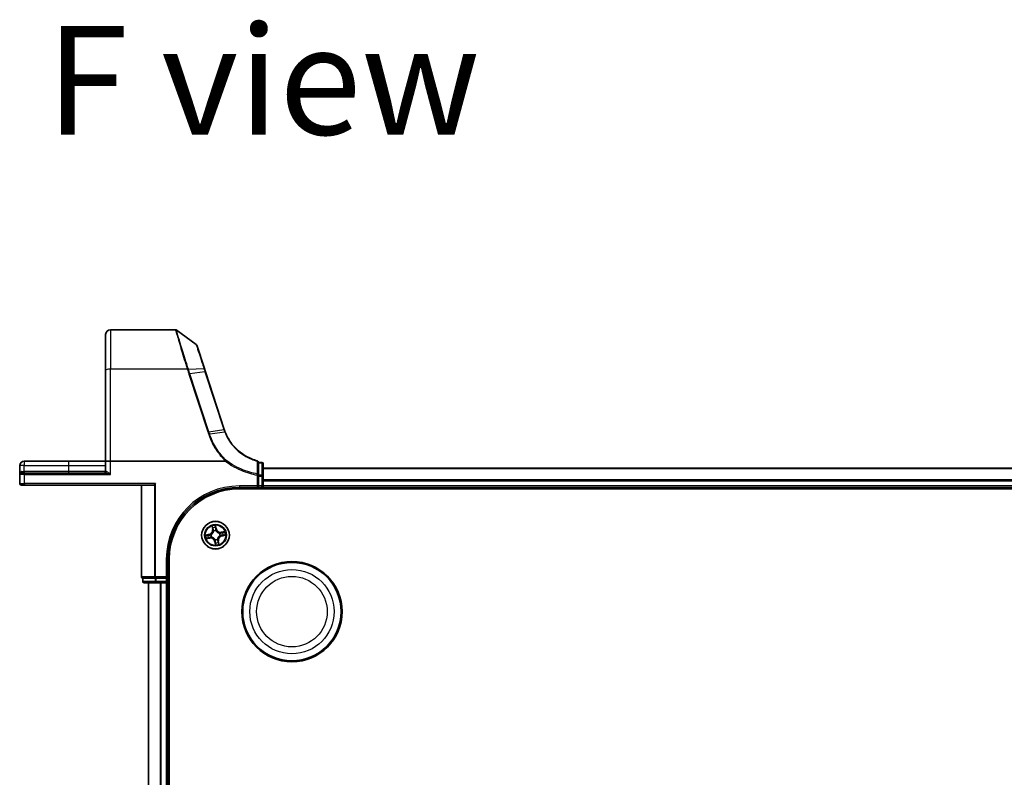
# Model space of a CAD drawing. Units: millimetres. Extents: x 7 to 9256, y 4 to 1830.
# Drawn here: x 931 to 1137, y 477 to 636 of the extents above; entities that cross this region are included whole.
import ezdxf

# ---------------------------------------------------------------- set-up
doc = ezdxf.new("R2010")
doc.units = ezdxf.units.MM
doc.header["$LTSCALE"] = 0.5
for name, color, linetype, lineweight in [('Symbol (ISO)', 7, 'Continuous', 18), ('Visible (ISO)', 7, 'Continuous', 35), ('Visible Narrow (ISO)', 7, 'Continuous', 25)]:
    doc.layers.add(name, color=color, linetype=linetype, lineweight=lineweight)
doc.styles.add('Note Text (TK)', font='MS PGothic.ttf')

msp = doc.modelspace()

# ---------------------------------------------------------------- linework, layer by layer
at = {"layer": 'Visible (ISO)'}
for p, q in [((949.16891, 562.49833), (949.16891, 569.9355)), ((963.77161, 570.9355), (950.16891, 570.9355)), ((968.11656, 567.8563), (963.94769, 570.87839)), ((969.83057, 562.80265), (968.2256, 567.70672)), ((949.16891, 562.49833), (949.16891, 543.4355)), ((970.04912, 562.13485), (969.83057, 562.80265)), ((974.005, 550.04746), (970.04912, 562.13485)), ((931.16891, 542.4855), (931.16891, 540.6355)), ((941.41891, 543.4355), (932.11891, 543.4355)), ((949.16891, 543.4355), (941.41891, 543.4355)), ((949.16891, 543.4355), (949.16891, 541.2355)), ((949.16891, 543.4355), (950.16891, 543.4355)), ((974.2464, 543.4355), (950.16891, 543.4355)), ((981.16891, 540.52141), (981.16891, 543.20194)), ((981.86891, 543.1355), (981.16891, 543.1355)), ((982.16891, 540.29896), (982.16891, 542.8355)), ((931.16891, 540.6355), (931.16891, 538.7355)), ((931.46891, 540.9355), (932.16891, 540.9355)), ((949.07799, 540.9355), (932.16891, 540.9355)), ((981.16891, 540.29896), (981.16891, 540.52141)), ((981.16891, 540.29896), (981.16891, 538.2355)), ((1362.16891, 541.9355), (982.16891, 541.9355)), ((982.16891, 538.2355), (982.16891, 540.29896)), ((932.16891, 538.4355), (931.46891, 538.4355)), ((932.16891, 538.4355), (959.21436, 538.4355)), ((956.66891, 538.4355), (956.66891, 519.2355)), ((959.6078, 538.7355), (959.37905, 538.50675)), ((981.16891, 537.9355), (980.86891, 538.2355)), ((981.16891, 537.9355), (981.16891, 538.2355)), ((982.16891, 537.9355), (982.16891, 538.2355)), ((977.16891, 537.9355), (981.16891, 537.9355)), ((977.16891, 537.6355), (1367.16891, 537.6355)), ((981.16891, 537.9355), (981.86891, 537.9355)), ((982.16891, 537.9355), (1362.16891, 537.9355)), ((982.16891, 537.6355), (982.16891, 537.9355)), ((962.16891, 518.9355), (962.16891, 522.9355)), ((962.46891, 132.9355), (962.46891, 522.9355)), ((956.96891, 518.9355), (957.04016, 518.9355)), ((956.96891, 518.9355), (956.96891, 518.2355)), ((959.51794, 518.9355), (957.04016, 518.9355)), ((957.26891, 517.9355), (959.7467, 517.9355)), ((958.16891, 517.9355), (958.16891, 137.9355)), ((959.51794, 518.9355), (959.6078, 518.9355)), ((959.6078, 518.9355), (959.7467, 518.9355)), ((961.86891, 518.9355), (959.7467, 518.9355)), ((959.7467, 517.9355), (961.86891, 517.9355)), ((962.16891, 518.9355), (961.86891, 519.2355)), ((961.86891, 518.9355), (962.16891, 518.9355)), ((961.86891, 517.9355), (962.16891, 517.9355)), ((962.16891, 518.2355), (962.16891, 518.9355)), ((962.16891, 517.9355), (962.46891, 517.9355)), ((962.16891, 137.9355), (962.16891, 517.9355))]:
    msp.add_line(p, q, dxfattribs=at)
for centre, radius in [((972.16891, 527.9355), 2.9), ((988.16891, 511.9355), 10.5), ((988.16891, 511.9355), 10.3)]:
    msp.add_circle(centre, radius, dxfattribs=at)
for centre, radius, start, end in [((950.16891, 569.9355), 1, 90, 180), ((963.77161, 570.6355), 0.3, 54.0609301, 90), ((967.94048, 567.6134), 0.3, 18.1218602, 54.0609301), ((983.50897, 553.15785), 10, 198.1218602, 198.2317833), ((932.11891, 542.4855), 0.95, 90, 180), ((980.86891, 543.20194), 0.3, 0, 75.1484117), ((981.86891, 542.8355), 0.3, 0, 90), ((931.46891, 540.6355), 0.3, 90, 180), ((948.86891, 541.2355), 0.3, 270, 0), ((931.46891, 538.7355), 0.3, 180, 270), ((981.86891, 538.2355), 0.3, 270, 0), ((977.16891, 522.9355), 15, 90, 180), ((977.16891, 522.9355), 14.7, 90, 180), ((956.96891, 519.2355), 0.3, 180, 270), ((957.26891, 518.2355), 0.3, 180, 270), ((961.86891, 518.2355), 0.3, 270, 0)]:
    msp.add_arc(centre, radius, start, end, dxfattribs=at)
msp.add_ellipse((959.21436, 538.7355), major_axis=(0, -0.3), ratio=0.848484848, start_param=0, end_param=0.703613783, dxfattribs=at)
for points, knots in [([(974.19404, 549.52026), (974.16124, 549.60424), (974.12958, 549.68866), (974.06856, 549.85834), (974.03919, 549.9436), (974.01098, 550.02923)], [0.00000485564, 0.00000485564, 0.00000485564, 0.00000485564, 0.02823871791, 0.02823871791, 0.05647743582, 0.05647743582, 0.05647743582, 0.05647743582]), ([(980.94581, 543.49192), (980.10618, 543.71457), (979.29665, 544.04705), (977.98635, 544.79637), (977.45972, 545.16924), (976.97427, 545.58833), (976.47754, 546.01715), (976.02389, 546.49438), (975.02676, 547.77374), (974.54481, 548.62203), (974.19404, 549.52026)], [0.0883151472, 0.0883151472, 0.0883151472, 0.0883151472, 0.3570389661, 0.3570389661, 0.5565818319, 0.5565818319, 0.5565818319, 0.7607604404, 0.7607604404, 1.0627099324, 1.0627099324, 1.0627099324, 1.0627099324]), ([(974.29227, 543.45054), (974.29185, 543.45005), (974.29141, 543.44957), (974.2879, 543.44597), (974.28427, 543.44353), (974.2756, 543.43941), (974.27048, 543.43796), (974.25917, 543.43591), (974.25269, 543.4355), (974.2464, 543.4355)], [0.10720785117, 0.10720785117, 0.10720785117, 0.10720785117, 0.10771650606, 0.10771650606, 0.11114011142, 0.11114011142, 0.11517537995, 0.11517537995, 0.12005601217, 0.12005601217, 0.12005601217, 0.12005601217]), ([(974.41774, 543.58924), (974.41759, 543.58908), (974.41743, 543.58892), (974.4007, 543.57171), (974.38133, 543.55096), (974.33868, 543.50381), (974.3157, 543.47774), (974.29227, 543.45054)], [-0.02174125844, -0.02174125844, -0.02174125844, -0.02174125844, -0.02164054567, -0.02164054567, -0.01086665805, -0.01086665805, 0, 0, 0, 0])]:
    msp.add_open_spline(points, degree=3, knots=knots, dxfattribs=at)
at = {"layer": 'Visible Narrow (ISO)'}
for p, q in [((950.16891, 570.9355), (950.16891, 562.67198)), ((966.49477, 562.67596), (969.73772, 562.82706)), ((966.28299, 562.67198), (950.16891, 562.67198)), ((950.16891, 543.4355), (950.16891, 562.67198)), ((966.61866, 561.63893), (970.58068, 549.53277)), ((969.96038, 562.14168), (966.81504, 561.68699)), ((970.77705, 549.58083), (966.81504, 561.68699)), ((969.96038, 562.14168), (973.91625, 550.0543)), ((970.77705, 549.58083), (973.92242, 550.03552)), ((974.10686, 549.52183), (970.9466, 549.06252)), ((932.11891, 542.4855), (931.16891, 542.4855)), ((932.11891, 543.4355), (932.11891, 542.4855)), ((932.11891, 541.2355), (932.11891, 542.4855)), ((932.11891, 542.4855), (941.41891, 542.4855)), ((941.41891, 543.4355), (941.41891, 542.4855)), ((941.41891, 542.4855), (941.41891, 541.2355)), ((941.41891, 542.4855), (949.16891, 542.4855)), ((950.16891, 540.6355), (950.16891, 543.4355)), ((981.16891, 543.06172), (981.86891, 543.06172)), ((981.86891, 543.06172), (981.86891, 543.1355)), ((981.86891, 543.06172), (981.86891, 540.52518)), ((932.16891, 540.6355), (931.16891, 540.6355)), ((931.62491, 541.2355), (932.11891, 541.2355)), ((932.11891, 541.2355), (932.11891, 540.9355)), ((941.41891, 541.2355), (932.11891, 541.2355)), ((932.16891, 540.6355), (932.16891, 540.9355)), ((932.16891, 540.6355), (950.16891, 540.6355)), ((932.16891, 538.7355), (932.16891, 540.6355)), ((941.41891, 541.2355), (941.41891, 540.9355)), ((949.16891, 541.2355), (941.41891, 541.2355)), ((949.33061, 541.2355), (949.16891, 541.2355)), ((980.86891, 540.52141), (980.90884, 540.74746)), ((980.86891, 540.52141), (980.86891, 538.2355)), ((980.86891, 540.52141), (981.16891, 540.52141)), ((981.86891, 540.52518), (981.16891, 540.52518)), ((981.16891, 540.29896), (981.86891, 540.29896)), ((981.86891, 540.29896), (981.86891, 540.52518)), ((982.16891, 540.29896), (981.86891, 540.29896)), ((981.86891, 540.29896), (981.86891, 538.2355)), ((982.16891, 541.88914), (1362.16891, 541.88914)), ((931.16891, 538.7355), (932.16891, 538.7355)), ((959.6078, 538.7355), (932.16891, 538.7355)), ((932.16891, 538.7355), (932.16891, 538.4355)), ((956.74016, 519.2355), (956.74016, 538.4355)), ((959.37905, 538.50675), (959.37905, 519.2355)), ((959.6078, 519.2355), (959.6078, 538.7355)), ((980.86891, 538.2355), (977.16891, 538.2355)), ((977.16891, 538.2355), (977.16891, 537.9355)), ((981.86891, 538.2355), (981.16891, 538.2355)), ((982.16891, 538.2355), (981.86891, 538.2355)), ((981.86891, 537.9355), (981.86891, 538.2355)), ((1362.16891, 539.49547), (982.16891, 539.49547)), ((982.16891, 539.34183), (1362.16891, 539.34183)), ((1362.16891, 538.2355), (982.16891, 538.2355)), ((981.86891, 537.9355), (981.86891, 537.6355)), ((971.42976, 529.85839), (971.55308, 529.08856)), ((972.34866, 529.23029), (972.19855, 529.99535)), ((970.87412, 528.11525), (970.10906, 527.96514)), ((970.40275, 527.972), (970.88371, 528.06637)), ((970.88371, 528.06637), (970.87412, 528.11525)), ((970.88371, 528.06637), (970.89769, 527.99509)), ((971.20329, 528.01389), (971.22453, 528.01216)), ((971.60226, 529.09644), (971.52474, 529.5804)), ((971.60226, 529.09644), (971.55308, 529.08856)), ((971.60226, 529.09644), (971.67399, 529.10793)), ((971.77084, 528.79531), (971.76189, 528.81465)), ((972.20541, 529.70166), (972.29978, 529.2207)), ((972.29978, 529.2207), (972.2285, 529.20672)), ((972.2473, 528.90112), (972.24557, 528.87988)), ((972.29978, 529.2207), (972.34866, 529.23029)), ((973.02872, 528.33357), (973.04806, 528.34253)), ((973.13453, 527.85711), (973.11329, 527.85884)), ((974.0918, 528.67465), (973.32197, 528.55133)), ((973.32985, 528.50215), (973.32197, 528.55133)), ((973.32985, 528.50215), (973.81381, 528.57967)), ((973.32985, 528.50215), (973.34134, 528.43042)), ((973.45411, 527.80463), (973.44013, 527.87591)), ((973.93507, 527.899), (973.45411, 527.80463)), ((973.45411, 527.80463), (973.4637, 527.75575)), ((973.4637, 527.75575), (974.22876, 527.90586)), ((970.24602, 527.19635), (971.01585, 527.31967)), ((971.00797, 527.36885), (970.52401, 527.29133)), ((971.00797, 527.36885), (970.99648, 527.44058)), ((971.00797, 527.36885), (971.01585, 527.31967)), ((971.3091, 527.53743), (971.28976, 527.52848)), ((972.03804, 526.6503), (971.98916, 526.64071)), ((971.98916, 526.64071), (972.13927, 525.87565)), ((972.03804, 526.6503), (972.10932, 526.66428)), ((972.13241, 526.16934), (972.03804, 526.6503)), ((972.09052, 526.96988), (972.09225, 526.99112)), ((972.56698, 527.07569), (972.57594, 527.05635)), ((972.73556, 526.77456), (972.66383, 526.76307)), ((972.73556, 526.77456), (972.78474, 526.78244)), ((972.73556, 526.77456), (972.81308, 526.2906)), ((972.90806, 526.01261), (972.78474, 526.78244)), ((961.86891, 522.9355), (961.86891, 519.2355)), ((961.86891, 522.9355), (962.16891, 522.9355)), ((956.74016, 519.2355), (956.66891, 519.2355)), ((959.37905, 519.2355), (956.74016, 519.2355)), ((956.96891, 518.2355), (957.04016, 518.2355)), ((957.04016, 518.2355), (957.04016, 518.9355)), ((959.51794, 518.2355), (957.04016, 518.2355)), ((958.23844, 137.9355), (958.23844, 517.9355)), ((959.37905, 519.2355), (959.6078, 519.2355)), ((959.51794, 518.9355), (959.51794, 518.2355)), ((959.51794, 518.2355), (959.7467, 518.2355)), ((959.6078, 519.2355), (959.6078, 518.9355)), ((961.86891, 519.2355), (959.6078, 519.2355)), ((959.7467, 518.2355), (959.7467, 518.9355)), ((959.7467, 518.2355), (959.7467, 517.9355)), ((961.86891, 518.2355), (959.7467, 518.2355)), ((960.57896, 517.9355), (960.57896, 137.9355)), ((960.80942, 137.9355), (960.80942, 517.9355)), ((961.86891, 518.9355), (961.86891, 518.2355)), ((961.86891, 517.9355), (961.86891, 518.2355)), ((961.86891, 518.2355), (962.16891, 518.2355)), ((961.86891, 517.9355), (961.86891, 137.9355)), ((962.46891, 518.2355), (962.16891, 518.2355))]:
    msp.add_line(p, q, dxfattribs=at)
for centre, radius in [((972.16891, 527.9355), 2.86769), ((972.16891, 527.9355), 2.30915), ((972.16891, 527.9355), 2.14146), ((988.16891, 511.9355), 8.82069), ((988.16891, 511.9355), 7.38395)]:
    msp.add_circle(centre, radius, dxfattribs=at)
for centre, radius, start, end in [((983.70534, 553.258), 10.3, 198.1218602, 198.2317833), ((977.16891, 522.9355), 15.3, 90, 180), ((972.16891, 527.9355), 2.06006, 89.175663, 111.0264996), ((972.16891, 527.9355), 2.06006, 179.175663, 201.0264996), ((972.16891, 527.9355), 1.61218, 179.7935605, 200.4086022), ((970.70965, 528.95345), 0.85418, 281.1010813, 9.1010813), ((970.70965, 528.95345), 0.90399, 281.1010813, 9.1010813), ((972.16891, 527.9355), 0.9688, 175.3591254, 204.8430373), ((972.16891, 527.9355), 0.94748, 175.3591254, 204.8430373), ((972.16891, 527.9355), 1.61218, 89.7935605, 110.4086022), ((972.16891, 527.9355), 0.9688, 85.3591254, 114.8430373), ((972.16891, 527.9355), 0.94748, 85.3591254, 114.8430373), ((973.18686, 529.39476), 0.90399, 191.1010813, 279.1010813), ((973.18686, 529.39476), 0.85418, 191.1010813, 279.1010813), ((973.62817, 526.91755), 0.90399, 101.1010813, 189.1010813), ((972.16891, 527.9355), 0.94748, 355.3591254, 24.8430373), ((972.16891, 527.9355), 0.9688, 355.3591254, 24.8430373), ((972.16891, 527.9355), 1.61218, 359.7935605, 20.4086022), ((972.16891, 527.9355), 2.06006, 359.175663, 21.0264996), ((971.15096, 526.47624), 0.90399, 11.1010813, 99.1010813), ((971.15096, 526.47624), 0.85418, 11.1010813, 99.1010813), ((972.16891, 527.9355), 0.9688, 265.3591254, 294.8430373), ((972.16891, 527.9355), 0.94748, 265.3591254, 294.8430373), ((972.16891, 527.9355), 2.06006, 269.175663, 291.0264996), ((972.16891, 527.9355), 1.61218, 269.7935605, 290.4086022), ((973.62817, 526.91755), 0.85418, 101.1010813, 189.1010813)]:
    msp.add_arc(centre, radius, start, end, dxfattribs=at)
for centre, major_axis, ratio, start_param, end_param in [((969.54545, 562.70934), (0.28512, 0.09331), 0.254459984, 0, 0.750759723), ((950.16891, 562.49833), (-1, 0), 0.173648178, 4.71238898, 6.283185307), ((966.28299, 562.61989), (0.28518, 0.09311), 0.165313027, 0.752681365, 1.516875187), ((966.29702, 562.5766), (-0.28557, -0.09191), 0.16553164, 3.895632989, 4.659161179), ((966.61866, 561.58684), (0.28512, 0.09331), 0.165275979, 0.758379333, 1.516758666), ((969.764, 562.04154), (0.28512, 0.09331), 0.165275979, 0, 0.758379333), ((970.58068, 549.48068), (0.28512, 0.09331), 0.165275979, 0.758379333, 1.516758666), ((973.71988, 549.95415), (0.28512, 0.09331), 0.165275979, 0, 0.758379333), ((973.72604, 549.93538), (0.28494, 0.09386), 0.16330492, 0, 0.758064138), ((980.86891, 543.20194), (0.07689, 0.28998), 0.046863729, 0, 0.700808429), ((980.86891, 543.20194), (0.3, 0), 0.757126897, 0, 1.403316476), ((981.86891, 542.8355), (0.3, 0), 0.754081596, 0, 1.570796327), ((931.46891, 541.2355), (0, -0.3), 0.52, 0, 1.570796327), ((949.07799, 541.2355), (0, -0.3), 0.842081442, 0, 1.570796327), ((980.86891, 540.52141), (0.3, 0), 0.760258117, 0, 1.437317018), ((981.86891, 540.29896), (0.3, 0), 0.754081596, 0, 1.570796327), ((970.41234, 527.92313), (-0.0068, 0.04954), 0.548506655, 0.104424734, 1.499606902), ((970.60153, 527.94115), (-0.00083, 0.04999), 0.895740182, 0.197319494, 1.552742616), ((970.90728, 527.94621), (-0.00083, 0.04999), 0.895720538, 0.197301699, 1.54834765), ((971.24793, 528.01026), (-0.01754, 0.04682), 0.876846413, 0.18229136, 1.179902186), ((971.24793, 528.01026), (-0.02305, 0.04437), 0.410701227, 0.095735791, 1.318687473), ((971.57392, 529.58828), (-0.04884, -0.01073), 0.548506655, 4.783578405, 6.178760573), ((971.62234, 529.4045), (-0.0472, -0.01649), 0.895740182, 4.730442692, 6.085865813), ((971.72318, 529.11581), (-0.0472, -0.01649), 0.895720538, 4.734837657, 6.085883608), ((971.7807, 528.774), (-0.05, 0.00029), 0.876846415, 5.103283132, 6.100893958), ((971.7807, 528.774), (-0.0496, 0.00631), 0.410701226, 4.964497834, 6.187449516), ((972.15654, 529.69207), (0.04954, 0.0068), 0.548506655, 0.104424734, 1.499606902), ((972.17456, 529.50288), (0.04999, 0.00083), 0.895740182, 0.197319494, 1.552742616), ((972.17962, 529.19713), (0.04999, 0.00083), 0.895720538, 0.197301699, 1.54834765), ((972.24367, 528.85648), (0.04437, 0.02305), 0.410701227, 0.095735791, 1.318687473), ((972.24367, 528.85648), (0.04682, 0.01754), 0.876846413, 0.18229136, 1.179902186), ((973.00741, 528.32371), (0.00029, 0.05), 0.876846415, 5.103283132, 6.100893958), ((973.00741, 528.32371), (0.00631, 0.0496), 0.410701226, 4.964497834, 6.187449516), ((973.08989, 527.86074), (0.02305, -0.04437), 0.410701227, 0.095735791, 1.318687473), ((973.08989, 527.86074), (0.01754, -0.04682), 0.876846413, 0.18229136, 1.179902186), ((973.34922, 528.38123), (-0.01649, 0.0472), 0.895720538, 4.734837657, 6.085883608), ((973.43054, 527.92479), (0.00083, -0.04999), 0.895720538, 0.197301699, 1.54834765), ((973.63791, 528.48207), (-0.01649, 0.0472), 0.895740182, 4.730442692, 6.085865813), ((973.73629, 527.92985), (0.00083, -0.04999), 0.895740182, 0.197319494, 1.552742616), ((973.82169, 528.53049), (-0.01073, 0.04884), 0.548506655, 4.783578405, 6.178760573), ((973.92548, 527.94787), (0.0068, -0.04954), 0.548506655, 0.104424734, 1.499606902), ((970.51613, 527.34051), (0.01073, -0.04884), 0.548506655, 4.783578405, 6.178760573), ((970.69991, 527.38893), (0.01649, -0.0472), 0.895740182, 4.730442692, 6.085865813), ((970.9886, 527.48977), (0.01649, -0.0472), 0.895720538, 4.734837657, 6.085883608), ((971.33041, 527.54729), (-0.00029, -0.05), 0.876846415, 5.103283132, 6.100893958), ((971.33041, 527.54729), (-0.00631, -0.0496), 0.410701226, 4.964497834, 6.187449516), ((972.09415, 527.01452), (-0.04437, -0.02305), 0.410701227, 0.095735791, 1.318687473), ((972.09415, 527.01452), (-0.04682, -0.01754), 0.876846413, 0.18229136, 1.179902186), ((972.1582, 526.67387), (-0.04999, -0.00083), 0.895720538, 0.197301699, 1.54834765), ((972.16326, 526.36812), (-0.04999, -0.00083), 0.895740182, 0.197319494, 1.552742616), ((972.18128, 526.17893), (-0.04954, -0.0068), 0.548506655, 0.104424734, 1.499606902), ((972.55712, 527.097), (0.0496, -0.00631), 0.410701226, 4.964497834, 6.187449516), ((972.55712, 527.097), (0.05, -0.00029), 0.876846415, 5.103283132, 6.100893958), ((972.61464, 526.75519), (0.0472, 0.01649), 0.895720538, 4.734837657, 6.085883608), ((972.71548, 526.4665), (0.0472, 0.01649), 0.895740182, 4.730442692, 6.085865813), ((972.7639, 526.28272), (0.04884, 0.01073), 0.548506655, 4.783578405, 6.178760573), ((956.96891, 519.2355), (0, -0.3), 0.762509135, 4.71238898, 6.283185307), ((957.26891, 518.2355), (0, -0.3), 0.762509135, 4.71238898, 6.283185307), ((959.6078, 519.2355), (0, -0.3), 0.762509135, 4.71238898, 6.283185307), ((959.7467, 518.2355), (0, -0.3), 0.762509135, 4.71238898, 6.283185307)]:
    msp.add_ellipse(centre, major_axis=major_axis, ratio=ratio, start_param=start_param, end_param=end_param, dxfattribs=at)
for points, knots in [([(963.77161, 570.9355), (963.77161, 570.9355), (963.78855, 570.87736), (963.87585, 570.57856), (963.97229, 570.24869), (964.28246, 569.19712), (964.52273, 568.38768), (965.13791, 566.34998), (965.52613, 565.08228), (966.05631, 563.38975), (966.16886, 563.03236), (966.28299, 562.67198)], [0, 0, 0, 0, 0.180804094, 0.180804094, 0.470090644, 0.470090644, 0.84616316, 0.84616316, 1.271539755, 1.271539755, 1.383397457, 1.383397457, 1.383397457, 1.383397457]), ([(966.48061, 562.72007), (966.36548, 563.0763), (966.25196, 563.42947), (965.71722, 565.10172), (965.32576, 566.35319), (964.70536, 568.36437), (964.46303, 569.16306), (964.15016, 570.2007), (964.05285, 570.52619), (963.96478, 570.82102), (963.94769, 570.87839), (963.94769, 570.87839)], [-1.383397457, -1.383397457, -1.383397457, -1.383397457, -1.271539755, -1.271539755, -0.84616316, -0.84616316, -0.470090644, -0.470090644, -0.180804094, -0.180804094, 0, 0, 0, 0]), ([(968.11656, 567.8563), (968.11656, 567.8563), (968.15247, 567.74484), (968.32362, 567.21369), (968.49813, 566.67217), (968.89407, 565.44385), (969.09497, 564.82069), (969.44875, 563.72336), (969.59134, 563.2811), (969.73772, 562.82706)], [-0.8781750743, -0.8781750743, -0.8781750743, -0.8781750743, -0.6750595342, -0.6750595342, -0.3750330746, -0.3750330746, -0.1442434902, -0.1442434902, 0, 0, 0, 0]), ([(969.73772, 562.82706), (969.77412, 562.71416), (969.81088, 562.60057), (969.88513, 562.37203), (969.92262, 562.25706), (969.96038, 562.14168)], [-0.0718933136, -0.0718933136, -0.0718933136, -0.0718933136, -0.03598923945, -0.03598923945, 0, 0, 0, 0]), ([(966.28299, 562.67198), (966.28534, 562.66477), (966.28769, 562.65756), (966.29237, 562.64313), (966.2947, 562.63591), (966.29702, 562.62869)], [0, 0, 0, 0, 0.002307186446, 0.002307186446, 0.004614372892, 0.004614372892, 0.004614372892, 0.004614372892]), ([(966.29702, 562.62869), (966.35016, 562.46359), (966.40362, 562.29858), (966.51089, 561.96868), (966.56471, 561.80379), (966.61866, 561.63893)], [0, 0, 0, 0, 0.052761972, 0.052761972, 0.105523944, 0.105523944, 0.105523944, 0.105523944]), ([(966.49477, 562.67596), (966.49242, 562.68332), (966.49007, 562.69067), (966.48535, 562.70538), (966.48299, 562.71273), (966.48061, 562.72007)], [-0.004614372892, -0.004614372892, -0.004614372892, -0.004614372892, -0.002307186446, -0.002307186446, 0, 0, 0, 0]), ([(966.81504, 561.68699), (966.76112, 561.85173), (966.70743, 562.01653), (966.60061, 562.34619), (966.54748, 562.51105), (966.49477, 562.67596)], [-0.105523944, -0.105523944, -0.105523944, -0.105523944, -0.052761972, -0.052761972, 0, 0, 0, 0]), ([(970.58068, 549.53277), (970.60897, 549.44633), (970.63729, 549.3599), (970.69399, 549.18708), (970.72236, 549.10068), (970.75077, 549.01429)], [0, 0, 0, 0, 0.02766541819, 0.02766541819, 0.05532712357, 0.05532712357, 0.05532712357, 0.05532712357]), ([(970.75077, 549.01429), (970.76876, 549.02003), (970.78674, 549.02545), (970.82207, 549.03548), (970.83941, 549.04008), (970.87284, 549.04831), (970.88893, 549.05194), (970.91927, 549.05808), (970.93352, 549.0606), (970.9466, 549.06252)], [0, 0, 0, 0, 0.25, 0.25, 0.5, 0.5, 0.75, 0.75, 1, 1, 1, 1]), ([(970.75077, 549.01429), (970.92737, 548.47664), (971.13833, 547.94994), (971.62588, 546.92679), (971.90246, 546.43036), (972.20974, 545.95312), (972.68197, 545.21969), (973.22691, 544.53159), (973.9835, 543.74808), (974.1361, 543.59746), (974.29227, 543.45054)], [0.0000036865, 0.0000036865, 0.0000036865, 0.0000036865, 0.1721445386, 0.1721445386, 0.3442890772, 0.3442890772, 0.3442890772, 0.6088436026, 0.6088436026, 0.6736326655, 0.6736326655, 0.6736326655, 0.6736326655]), ([(970.9466, 549.06252), (970.91836, 549.1489), (970.89011, 549.23528), (970.83359, 549.40804), (970.80533, 549.49443), (970.77705, 549.58083)], [-0.0553308101, -0.0553308101, -0.0553308101, -0.0553308101, -0.02766541819, -0.02766541819, 0, 0, 0, 0]), ([(974.41774, 543.58924), (974.26794, 543.73074), (974.12151, 543.87571), (973.38043, 544.64455), (972.84431, 545.32295), (972.37994, 546.0459), (972.07778, 546.51632), (971.80593, 547.00559), (971.32695, 548.01385), (971.11983, 548.53283), (970.9466, 549.06252)], [-0.6720444339, -0.6720444339, -0.6720444339, -0.6720444339, -0.6088436026, -0.6088436026, -0.3442890772, -0.3442890772, -0.3442890772, -0.1721445386, -0.1721445386, 0, 0, 0, 0]), ([(973.92242, 550.03552), (973.95089, 549.94911), (973.9805, 549.86307), (974.04199, 549.69181), (974.07386, 549.6066), (974.10686, 549.52183)], [-0.05647743582, -0.05647743582, -0.05647743582, -0.05647743582, -0.02823871791, -0.02823871791, 0, 0, 0, 0]), ([(974.10685, 549.52183), (974.45941, 548.61453), (974.94462, 547.75724), (975.94968, 546.4638), (976.40719, 545.98117), (976.90839, 545.5474), (977.39821, 545.12348), (977.92981, 544.74619), (979.25287, 543.98789), (980.0706, 543.65131), (980.91892, 543.4259)], [-1.0627147881, -1.0627147881, -1.0627147881, -1.0627147881, -0.7607604404, -0.7607604404, -0.5565818319, -0.5565818319, -0.5565818319, -0.3570389661, -0.3570389661, -0.0883151475, -0.0883151475, -0.0883151475, -0.0883151475]), ([(974.10686, 549.52183), (974.11959, 549.52442), (974.13119, 549.52635), (974.15173, 549.52884), (974.16066, 549.52941), (974.17553, 549.52914), (974.18148, 549.52831), (974.19018, 549.52528), (974.19293, 549.52309), (974.19404, 549.52026)], [0, 0, 0, 0, 0.25, 0.25, 0.5, 0.5, 0.75, 0.75, 1, 1, 1, 1]), ([(974.2464, 543.4355), (974.662, 543.11742), (975.09386, 542.82058), (976.17081, 542.15887), (976.83002, 541.81698), (977.51054, 541.52473), (978.09263, 541.27475), (978.69032, 541.06107), (979.81539, 540.73647), (980.33967, 540.61488), (980.86891, 540.52141)], [0.0651822924, 0.0651822924, 0.0651822924, 0.0651822924, 0.2221862568, 0.2221862568, 0.4443725136, 0.4443725136, 0.4443725136, 0.6344232122, 0.6344232122, 0.7956527139, 0.7956527139, 0.7956527139, 0.7956527139]), ([(980.90884, 540.74746), (980.38757, 540.83941), (979.87117, 540.95903), (978.76295, 541.27838), (978.17416, 541.48861), (977.60066, 541.73458), (976.93019, 542.02214), (976.28063, 542.35857), (975.23134, 543.00238), (974.81702, 543.28589), (974.41774, 543.58924)], [-0.7956527139, -0.7956527139, -0.7956527139, -0.7956527139, -0.6344232122, -0.6344232122, -0.4443725136, -0.4443725136, -0.4443725136, -0.2221862568, -0.2221862568, -0.0695087224, -0.0695087224, -0.0695087224, -0.0695087224]), ([(980.91892, 543.4259), (980.91685, 542.97825), (980.91501, 542.53133), (980.91169, 541.63862), (980.9102, 541.19283), (980.90884, 540.74746)], [-0.4115852358, -0.4115852358, -0.4115852358, -0.4115852358, -0.2057926179, -0.2057926179, 0, 0, 0, 0]), ([(931.62491, 541.2355), (931.58862, 541.2355), (931.55383, 541.2298), (931.46916, 541.20379), (931.42289, 541.17699), (931.33069, 541.10098), (931.28909, 541.04775), (931.22711, 540.93618), (931.20538, 540.87867), (931.17617, 540.75945), (931.16891, 540.69732), (931.16891, 540.6355)], [0, 0, 0, 0, 0.0167705098, 0.0167705098, 0.0436033256, 0.0436033256, 0.078485986, 0.078485986, 0.1105032943, 0.1105032943, 0.1430690372, 0.1430690372, 0.1430690372, 0.1430690372]), ([(949.07799, 540.9355), (949.10956, 540.9355), (949.14459, 540.93245), (949.25077, 540.91734), (949.32861, 540.89972), (949.51781, 540.84978), (949.6346, 540.8137), (949.8886, 540.73133), (950.02947, 540.68315), (950.16891, 540.6355)], [-0.1440620889, -0.1440620889, -0.1440620889, -0.1440620889, -0.1265009399, -0.1265009399, -0.0939713198, -0.0939713198, -0.0501439316, -0.0501439316, 0.0005247679, 0.0005247679, 0.0005247679, 0.0005247679]), ([(950.16891, 540.6355), (950.06203, 540.73079), (949.95405, 540.82716), (949.75914, 540.99191), (949.66943, 541.06405), (949.52388, 541.16394), (949.46392, 541.19918), (949.38203, 541.22939), (949.35499, 541.2355), (949.33061, 541.2355)], [-0.0005247679, -0.0005247679, -0.0005247679, -0.0005247679, 0.0501439316, 0.0501439316, 0.0939713198, 0.0939713198, 0.1265009399, 0.1265009399, 0.1440620889, 0.1440620889, 0.1440620889, 0.1440620889]), ([(971.56458, 529.61424), (971.56156, 529.629), (971.55678, 529.64388), (971.54122, 529.6827), (971.5287, 529.70649), (971.50233, 529.75124), (971.48878, 529.77223), (971.46004, 529.81502), (971.44483, 529.83679), (971.42976, 529.85839)], [0, 0, 0, 0, 0.00593403848, 0.00593403848, 0.01542850005, 0.01542850005, 0.02374498793, 0.02374498793, 0.03239430317, 0.03239430317, 0.03239430317, 0.03239430317]), ([(971.42976, 529.85839), (971.43983, 529.83345), (971.44997, 529.80831), (971.46929, 529.75903), (971.47847, 529.73491), (971.49671, 529.68377), (971.50563, 529.65674), (971.51766, 529.6132), (971.52166, 529.59663), (971.52474, 529.5804)], [-0.03239430317, -0.03239430317, -0.03239430317, -0.03239430317, -0.02374498793, -0.02374498793, -0.01542850005, -0.01542850005, -0.00593403848, -0.00593403848, 0, 0, 0, 0]), ([(972.19855, 529.99535), (972.1904, 529.9643), (972.18214, 529.93294), (972.16567, 529.86241), (972.15802, 529.82373), (972.15313, 529.76332), (972.15312, 529.74076), (972.15634, 529.71966)], [-0.00033832945, -0.00033832945, -0.00033832945, -0.00033832945, 0.0102009359, 0.0102009359, 0.02365018994, 0.02365018994, 0.03205597372, 0.03205597372, 0.03205597372, 0.03205597372]), ([(972.20541, 529.70166), (972.20157, 529.72474), (972.19921, 529.74911), (972.19541, 529.81387), (972.19532, 529.85491), (972.1965, 529.92951), (972.19753, 529.96259), (972.19855, 529.99535)], [-0.03205597372, -0.03205597372, -0.03205597372, -0.03205597372, -0.02365018994, -0.02365018994, -0.0102009359, -0.0102009359, 0.00033832945, 0.00033832945, 0.00033832945, 0.00033832945]), ([(970.40275, 527.972), (970.37967, 527.96816), (970.3553, 527.9658), (970.29054, 527.962), (970.24951, 527.96191), (970.1749, 527.96309), (970.14182, 527.96412), (970.10906, 527.96514)], [-0.03205597372, -0.03205597372, -0.03205597372, -0.03205597372, -0.02365018994, -0.02365018994, -0.0102009359, -0.0102009359, 0.00033832945, 0.00033832945, 0.00033832945, 0.00033832945]), ([(970.10906, 527.96514), (970.14011, 527.95699), (970.17147, 527.94873), (970.242, 527.93226), (970.28068, 527.92461), (970.34109, 527.91972), (970.36365, 527.91971), (970.38475, 527.92293)], [-0.00033832945, -0.00033832945, -0.00033832945, -0.00033832945, 0.0102009359, 0.0102009359, 0.02365018994, 0.02365018994, 0.03205597372, 0.03205597372, 0.03205597372, 0.03205597372]), ([(970.38475, 527.92293), (970.42089, 527.92844), (970.45401, 527.93285), (970.51217, 527.93911), (970.5371, 527.94093), (970.55675, 527.94131)], [-0.02898284593, -0.02898284593, -0.02898284593, -0.02898284593, -0.01458506341, -0.01458506341, 0, 0, 0, 0]), ([(970.59194, 527.99003), (970.57033, 527.98967), (970.54291, 527.98791), (970.47893, 527.98179), (970.4425, 527.97746), (970.40275, 527.972)], [0, 0, 0, 0, 0.01458506341, 0.01458506341, 0.02898284593, 0.02898284593, 0.02898284593, 0.02898284593]), ([(970.55675, 527.94131), (970.6077, 527.94218), (970.65866, 527.94306), (970.76058, 527.94482), (970.81154, 527.9457), (970.8625, 527.94659)], [-0.06877985423, -0.06877985423, -0.06877985423, -0.06877985423, -0.03438992711, -0.03438992711, 0, 0, 0, 0]), ([(970.89769, 527.99509), (970.84673, 527.99424), (970.79577, 527.9934), (970.69386, 527.99171), (970.6429, 527.99087), (970.59194, 527.99003)], [0, 0, 0, 0, 0.03438992711, 0.03438992711, 0.06877985423, 0.06877985423, 0.06877985423, 0.06877985423]), ([(970.8625, 527.94659), (970.93529, 527.94786), (971.00797, 527.95691), (971.1215, 527.98485), (971.16218, 527.99762), (971.20329, 528.01389)], [-0.09824125451, -0.09824125451, -0.09824125451, -0.09824125451, -0.04912062725, -0.04912062725, -0.02177589412, -0.02177589412, -0.02177589412, -0.02177589412]), ([(971.22324, 528.05352), (971.18393, 528.03914), (971.14501, 528.02786), (971.03648, 528.00334), (970.96707, 527.99563), (970.89769, 527.99509)], [0.02177589412, 0.02177589412, 0.02177589412, 0.02177589412, 0.04912062725, 0.04912062725, 0.09824125451, 0.09824125451, 0.09824125451, 0.09824125451]), ([(971.73158, 528.78223), (971.72961, 528.76653), (971.72726, 528.7508), (971.71056, 528.65514), (971.68641, 528.57471), (971.62764, 528.44744), (971.60027, 528.39942), (971.56871, 528.35419), (971.53716, 528.30895), (971.50154, 528.26668), (971.4024, 528.16758), (971.33525, 528.11714), (971.25125, 528.06843), (971.2373, 528.06079), (971.22324, 528.05352)], [0.0738185488, 0.0738185488, 0.0738185488, 0.0738185488, 0.0792796113, 0.0792796113, 0.1070104848, 0.1070104848, 0.1243422808, 0.1243422808, 0.1243422808, 0.1416740768, 0.1416740768, 0.1694049504, 0.1694049504, 0.1748660128, 0.1748660128, 0.1748660128, 0.1748660128]), ([(971.22453, 528.01216), (971.23927, 528.02003), (971.2539, 528.02831), (971.34202, 528.08111), (971.41259, 528.13602), (971.51794, 528.24403), (971.55612, 528.29011), (971.59031, 528.33912), (971.6245, 528.38813), (971.65455, 528.43988), (971.71954, 528.57605), (971.7467, 528.66124), (971.76583, 528.76217), (971.76854, 528.77876), (971.77084, 528.79531)], [-0.1748660129, -0.1748660129, -0.1748660129, -0.1748660129, -0.1694049504, -0.1694049504, -0.1416740768, -0.1416740768, -0.1243422808, -0.1243422808, -0.1243422808, -0.1070104848, -0.1070104848, -0.0792796113, -0.0792796113, -0.0738185488, -0.0738185488, -0.0738185488, -0.0738185488]), ([(971.52474, 529.5804), (971.5334, 529.54095), (971.54197, 529.50506), (971.55831, 529.44303), (971.56608, 529.4169), (971.57316, 529.39662)], [0, 0, 0, 0, 0.01449142296, 0.01449142296, 0.02898284593, 0.02898284593, 0.02898284593, 0.02898284593]), ([(971.60672, 529.44648), (971.60033, 529.46493), (971.59348, 529.48876), (971.57928, 529.5454), (971.57193, 529.57819), (971.56458, 529.61424)], [-0.02898284593, -0.02898284593, -0.02898284593, -0.02898284593, -0.01449142296, -0.01449142296, 0, 0, 0, 0]), ([(971.57316, 529.39662), (971.58997, 529.34851), (971.60677, 529.3004), (971.64038, 529.20417), (971.65719, 529.15605), (971.67399, 529.10793)], [0, 0, 0, 0, 0.03438992711, 0.03438992711, 0.06877985423, 0.06877985423, 0.06877985423, 0.06877985423]), ([(971.70735, 529.15771), (971.69059, 529.20585), (971.67382, 529.25398), (971.64028, 529.35023), (971.6235, 529.39836), (971.60672, 529.44648)], [-0.06877985423, -0.06877985423, -0.06877985423, -0.06877985423, -0.03438992711, -0.03438992711, 0, 0, 0, 0]), ([(971.67399, 529.10793), (971.69745, 529.04264), (971.71418, 528.97484), (971.72864, 528.86451), (971.7315, 528.82409), (971.73158, 528.78223)], [0, 0, 0, 0, 0.04912062725, 0.04912062725, 0.07646536039, 0.07646536039, 0.07646536039, 0.07646536039]), ([(971.76189, 528.81465), (971.76296, 528.85884), (971.76089, 528.90143), (971.7479, 529.01763), (971.7313, 529.08896), (971.70735, 529.15771)], [-0.07646536035, -0.07646536035, -0.07646536035, -0.07646536035, -0.04912062725, -0.04912062725, 0, 0, 0, 0]), ([(972.15634, 529.71966), (972.16185, 529.68352), (972.16626, 529.65041), (972.17252, 529.59224), (972.17434, 529.56731), (972.17472, 529.54766)], [-0.02898284593, -0.02898284593, -0.02898284593, -0.02898284593, -0.01458506341, -0.01458506341, 0, 0, 0, 0]), ([(972.17472, 529.54766), (972.17559, 529.49671), (972.17647, 529.44575), (972.17823, 529.34383), (972.17911, 529.29287), (972.18, 529.24191)], [-0.06877985423, -0.06877985423, -0.06877985423, -0.06877985423, -0.03438992711, -0.03438992711, 0, 0, 0, 0]), ([(972.18, 529.24191), (972.18127, 529.16912), (972.19032, 529.09644), (972.21826, 528.98291), (972.23103, 528.94223), (972.2473, 528.90112)], [-0.09824125451, -0.09824125451, -0.09824125451, -0.09824125451, -0.04912062725, -0.04912062725, -0.02177589412, -0.02177589412, -0.02177589412, -0.02177589412]), ([(972.22344, 529.51247), (972.22308, 529.53408), (972.22132, 529.5615), (972.2152, 529.62548), (972.21087, 529.66191), (972.20541, 529.70166)], [0, 0, 0, 0, 0.01458506341, 0.01458506341, 0.02898284593, 0.02898284593, 0.02898284593, 0.02898284593]), ([(972.2285, 529.20672), (972.22765, 529.25768), (972.22681, 529.30864), (972.22512, 529.41055), (972.22428, 529.46151), (972.22344, 529.51247)], [0, 0, 0, 0, 0.03438992711, 0.03438992711, 0.06877985423, 0.06877985423, 0.06877985423, 0.06877985423]), ([(972.28693, 528.88117), (972.27255, 528.92048), (972.26127, 528.9594), (972.23675, 529.06793), (972.22904, 529.13734), (972.2285, 529.20672)], [0.02177589412, 0.02177589412, 0.02177589412, 0.02177589412, 0.04912062725, 0.04912062725, 0.09824125451, 0.09824125451, 0.09824125451, 0.09824125451]), ([(972.24557, 528.87988), (972.25344, 528.86514), (972.26172, 528.85051), (972.31452, 528.76239), (972.36943, 528.69182), (972.47744, 528.58647), (972.52352, 528.54829), (972.57253, 528.5141), (972.62154, 528.47991), (972.67329, 528.44986), (972.80946, 528.38487), (972.89465, 528.35771), (972.99558, 528.33858), (973.01217, 528.33587), (973.02872, 528.33357)], [-0.1748660129, -0.1748660129, -0.1748660129, -0.1748660129, -0.1694049504, -0.1694049504, -0.1416740768, -0.1416740768, -0.1243422808, -0.1243422808, -0.1243422808, -0.1070104848, -0.1070104848, -0.0792796113, -0.0792796113, -0.0738185488, -0.0738185488, -0.0738185488, -0.0738185488]), ([(973.01564, 528.37283), (972.99994, 528.3748), (972.98421, 528.37715), (972.88855, 528.39385), (972.80812, 528.418), (972.68085, 528.47677), (972.63283, 528.50414), (972.5876, 528.5357), (972.54236, 528.56725), (972.50009, 528.60287), (972.40099, 528.70201), (972.35055, 528.76916), (972.30184, 528.85316), (972.2942, 528.86711), (972.28693, 528.88117)], [0.0738185488, 0.0738185488, 0.0738185488, 0.0738185488, 0.0792796113, 0.0792796113, 0.1070104848, 0.1070104848, 0.1243422808, 0.1243422808, 0.1243422808, 0.1416740768, 0.1416740768, 0.1694049504, 0.1694049504, 0.1748660128, 0.1748660128, 0.1748660128, 0.1748660128]), ([(973.11329, 527.85884), (973.09855, 527.85097), (973.08392, 527.84269), (972.9958, 527.78989), (972.92523, 527.73498), (972.81988, 527.62697), (972.7817, 527.5809), (972.74751, 527.53188), (972.71332, 527.48287), (972.68327, 527.43112), (972.61828, 527.29495), (972.59112, 527.20976), (972.57199, 527.10883), (972.56928, 527.09225), (972.56698, 527.07569)], [-0.1748660129, -0.1748660129, -0.1748660129, -0.1748660129, -0.1694049504, -0.1694049504, -0.1416740768, -0.1416740768, -0.1243422808, -0.1243422808, -0.1243422808, -0.1070104848, -0.1070104848, -0.0792796113, -0.0792796113, -0.0738185488, -0.0738185488, -0.0738185488, -0.0738185488]), ([(972.60624, 527.08877), (972.60821, 527.10447), (972.61056, 527.1202), (972.62726, 527.21586), (972.65141, 527.29629), (972.71018, 527.42356), (972.73755, 527.47158), (972.76911, 527.51681), (972.80066, 527.56205), (972.83628, 527.60432), (972.93542, 527.70342), (973.00257, 527.75386), (973.08657, 527.80257), (973.10052, 527.81021), (973.11458, 527.81748)], [0.0738185488, 0.0738185488, 0.0738185488, 0.0738185488, 0.0792796113, 0.0792796113, 0.1070104848, 0.1070104848, 0.1243422808, 0.1243422808, 0.1243422808, 0.1416740768, 0.1416740768, 0.1694049504, 0.1694049504, 0.1748660128, 0.1748660128, 0.1748660128, 0.1748660128]), ([(973.34134, 528.43042), (973.27605, 528.40696), (973.20825, 528.39023), (973.09792, 528.37577), (973.0575, 528.37291), (973.01564, 528.37283)], [0, 0, 0, 0, 0.04912062725, 0.04912062725, 0.07646536039, 0.07646536039, 0.07646536039, 0.07646536039]), ([(973.04806, 528.34253), (973.09225, 528.34145), (973.13484, 528.34352), (973.25104, 528.35651), (973.32237, 528.37311), (973.39112, 528.39706)], [-0.07646536035, -0.07646536035, -0.07646536035, -0.07646536035, -0.04912062725, -0.04912062725, 0, 0, 0, 0]), ([(973.11458, 527.81748), (973.15389, 527.83186), (973.19281, 527.84314), (973.30134, 527.86766), (973.37075, 527.87537), (973.44013, 527.87591)], [0.02177589412, 0.02177589412, 0.02177589412, 0.02177589412, 0.04912062725, 0.04912062725, 0.09824125451, 0.09824125451, 0.09824125451, 0.09824125451]), ([(973.47532, 527.92441), (973.40253, 527.92314), (973.32985, 527.91409), (973.21632, 527.88615), (973.17564, 527.87338), (973.13453, 527.85711)], [-0.09824125451, -0.09824125451, -0.09824125451, -0.09824125451, -0.04912062725, -0.04912062725, -0.02177589412, -0.02177589412, -0.02177589412, -0.02177589412]), ([(973.63003, 528.53125), (973.58192, 528.51445), (973.53381, 528.49764), (973.43758, 528.46403), (973.38946, 528.44722), (973.34134, 528.43042)], [0, 0, 0, 0, 0.03438992711, 0.03438992711, 0.06877985423, 0.06877985423, 0.06877985423, 0.06877985423]), ([(973.39112, 528.39706), (973.43926, 528.41382), (973.48739, 528.43059), (973.58364, 528.46413), (973.63177, 528.48091), (973.67989, 528.49769)], [-0.06877985423, -0.06877985423, -0.06877985423, -0.06877985423, -0.03438992711, -0.03438992711, 0, 0, 0, 0]), ([(973.44013, 527.87591), (973.49109, 527.87676), (973.54205, 527.8776), (973.64396, 527.87929), (973.69492, 527.88013), (973.74588, 527.88098)], [0, 0, 0, 0, 0.03438992711, 0.03438992711, 0.06877985423, 0.06877985423, 0.06877985423, 0.06877985423]), ([(973.78107, 527.92969), (973.73012, 527.92882), (973.67916, 527.92794), (973.57724, 527.92618), (973.52628, 527.9253), (973.47532, 527.92441)], [-0.06877985423, -0.06877985423, -0.06877985423, -0.06877985423, -0.03438992711, -0.03438992711, 0, 0, 0, 0]), ([(973.81381, 528.57967), (973.77436, 528.57101), (973.73847, 528.56244), (973.67644, 528.5461), (973.65031, 528.53833), (973.63003, 528.53125)], [0, 0, 0, 0, 0.01449142296, 0.01449142296, 0.02898284593, 0.02898284593, 0.02898284593, 0.02898284593]), ([(973.67989, 528.49769), (973.69834, 528.50408), (973.72217, 528.51093), (973.77881, 528.52513), (973.8116, 528.53248), (973.84765, 528.53983)], [-0.02898284593, -0.02898284593, -0.02898284593, -0.02898284593, -0.01449142296, -0.01449142296, 0, 0, 0, 0]), ([(973.74588, 527.88098), (973.76749, 527.88133), (973.79491, 527.88309), (973.85889, 527.88921), (973.89532, 527.89354), (973.93507, 527.899)], [0, 0, 0, 0, 0.01458506341, 0.01458506341, 0.02898284593, 0.02898284593, 0.02898284593, 0.02898284593]), ([(973.95307, 527.94807), (973.91693, 527.94256), (973.88382, 527.93815), (973.82565, 527.93189), (973.80072, 527.93007), (973.78107, 527.92969)], [-0.02898284593, -0.02898284593, -0.02898284593, -0.02898284593, -0.01458506341, -0.01458506341, 0, 0, 0, 0]), ([(974.0918, 528.67465), (974.06686, 528.66458), (974.04172, 528.65444), (973.99244, 528.63512), (973.96832, 528.62594), (973.91718, 528.6077), (973.89015, 528.59878), (973.84661, 528.58675), (973.83004, 528.58275), (973.81381, 528.57967)], [-0.03239430317, -0.03239430317, -0.03239430317, -0.03239430317, -0.02374498793, -0.02374498793, -0.01542850005, -0.01542850005, -0.00593403848, -0.00593403848, 0, 0, 0, 0]), ([(973.84765, 528.53983), (973.86241, 528.54285), (973.87729, 528.54763), (973.91611, 528.56319), (973.9399, 528.57571), (973.98465, 528.60208), (974.00564, 528.61563), (974.04843, 528.64437), (974.0702, 528.65958), (974.0918, 528.67465)], [0, 0, 0, 0, 0.00593403848, 0.00593403848, 0.01542850005, 0.01542850005, 0.02374498793, 0.02374498793, 0.03239430317, 0.03239430317, 0.03239430317, 0.03239430317]), ([(973.93507, 527.899), (973.95815, 527.90284), (973.98252, 527.9052), (974.04728, 527.909), (974.08832, 527.90909), (974.16292, 527.90791), (974.196, 527.90688), (974.22876, 527.90586)], [-0.03205597372, -0.03205597372, -0.03205597372, -0.03205597372, -0.02365018994, -0.02365018994, -0.0102009359, -0.0102009359, 0.00033832945, 0.00033832945, 0.00033832945, 0.00033832945]), ([(974.22876, 527.90586), (974.19771, 527.91401), (974.16635, 527.92227), (974.09582, 527.93874), (974.05714, 527.94639), (973.99673, 527.95128), (973.97417, 527.95129), (973.95307, 527.94807)], [-0.00033832945, -0.00033832945, -0.00033832945, -0.00033832945, 0.0102009359, 0.0102009359, 0.02365018994, 0.02365018994, 0.03205597372, 0.03205597372, 0.03205597372, 0.03205597372]), ([(970.49017, 527.33117), (970.47541, 527.32815), (970.46053, 527.32337), (970.42171, 527.30781), (970.39792, 527.29529), (970.35317, 527.26892), (970.33218, 527.25537), (970.28939, 527.22663), (970.26762, 527.21142), (970.24602, 527.19635)], [0, 0, 0, 0, 0.00593403848, 0.00593403848, 0.01542850005, 0.01542850005, 0.02374498793, 0.02374498793, 0.03239430317, 0.03239430317, 0.03239430317, 0.03239430317]), ([(970.24602, 527.19635), (970.27096, 527.20642), (970.2961, 527.21656), (970.34538, 527.23588), (970.3695, 527.24506), (970.42064, 527.2633), (970.44767, 527.27222), (970.49121, 527.28425), (970.50778, 527.28825), (970.52401, 527.29133)], [-0.03239430317, -0.03239430317, -0.03239430317, -0.03239430317, -0.02374498793, -0.02374498793, -0.01542850005, -0.01542850005, -0.00593403848, -0.00593403848, 0, 0, 0, 0]), ([(970.65793, 527.37331), (970.63948, 527.36692), (970.61565, 527.36007), (970.55901, 527.34587), (970.52622, 527.33852), (970.49017, 527.33117)], [-0.02898284593, -0.02898284593, -0.02898284593, -0.02898284593, -0.01449142296, -0.01449142296, 0, 0, 0, 0]), ([(970.52401, 527.29133), (970.56346, 527.29999), (970.59935, 527.30856), (970.66138, 527.3249), (970.68751, 527.33267), (970.70779, 527.33975)], [0, 0, 0, 0, 0.01449142296, 0.01449142296, 0.02898284593, 0.02898284593, 0.02898284593, 0.02898284593]), ([(970.9467, 527.47394), (970.89856, 527.45718), (970.85043, 527.44041), (970.75418, 527.40687), (970.70605, 527.39009), (970.65793, 527.37331)], [-0.06877985423, -0.06877985423, -0.06877985423, -0.06877985423, -0.03438992711, -0.03438992711, 0, 0, 0, 0]), ([(970.70779, 527.33975), (970.7559, 527.35656), (970.80401, 527.37336), (970.90024, 527.40697), (970.94836, 527.42378), (970.99648, 527.44058)], [0, 0, 0, 0, 0.03438992711, 0.03438992711, 0.06877985423, 0.06877985423, 0.06877985423, 0.06877985423]), ([(971.28976, 527.52848), (971.24557, 527.52955), (971.20298, 527.52748), (971.08678, 527.51449), (971.01545, 527.49789), (970.9467, 527.47394)], [-0.07646536035, -0.07646536035, -0.07646536035, -0.07646536035, -0.04912062725, -0.04912062725, 0, 0, 0, 0]), ([(970.99648, 527.44058), (971.06177, 527.46404), (971.12957, 527.48077), (971.2399, 527.49523), (971.28032, 527.49809), (971.32218, 527.49817)], [0, 0, 0, 0, 0.04912062725, 0.04912062725, 0.07646536039, 0.07646536039, 0.07646536039, 0.07646536039]), ([(972.09225, 526.99112), (972.08438, 527.00586), (972.0761, 527.02049), (972.0233, 527.10861), (971.96839, 527.17918), (971.86038, 527.28453), (971.81431, 527.32271), (971.76529, 527.3569), (971.71628, 527.39109), (971.66453, 527.42114), (971.52836, 527.48613), (971.44317, 527.51329), (971.34224, 527.53242), (971.32566, 527.53513), (971.3091, 527.53743)], [-0.1748660129, -0.1748660129, -0.1748660129, -0.1748660129, -0.1694049504, -0.1694049504, -0.1416740768, -0.1416740768, -0.1243422808, -0.1243422808, -0.1243422808, -0.1070104848, -0.1070104848, -0.0792796113, -0.0792796113, -0.0738185488, -0.0738185488, -0.0738185488, -0.0738185488]), ([(971.32218, 527.49817), (971.33788, 527.4962), (971.35361, 527.49385), (971.44927, 527.47715), (971.5297, 527.453), (971.65697, 527.39423), (971.70499, 527.36686), (971.75022, 527.3353), (971.79546, 527.30375), (971.83773, 527.26813), (971.93683, 527.16899), (971.98727, 527.10184), (972.03598, 527.01784), (972.04362, 527.00389), (972.05089, 526.98983)], [0.0738185488, 0.0738185488, 0.0738185488, 0.0738185488, 0.0792796113, 0.0792796113, 0.1070104848, 0.1070104848, 0.1243422808, 0.1243422808, 0.1243422808, 0.1416740768, 0.1416740768, 0.1694049504, 0.1694049504, 0.1748660128, 0.1748660128, 0.1748660128, 0.1748660128]), ([(972.05089, 526.98983), (972.06527, 526.95052), (972.07655, 526.9116), (972.10107, 526.80307), (972.10878, 526.73366), (972.10932, 526.66428)], [0.02177589412, 0.02177589412, 0.02177589412, 0.02177589412, 0.04912062725, 0.04912062725, 0.09824125451, 0.09824125451, 0.09824125451, 0.09824125451]), ([(972.15782, 526.62909), (972.15655, 526.70188), (972.1475, 526.77456), (972.11956, 526.88809), (972.10679, 526.92877), (972.09052, 526.96988)], [-0.09824125451, -0.09824125451, -0.09824125451, -0.09824125451, -0.04912062725, -0.04912062725, -0.02177589412, -0.02177589412, -0.02177589412, -0.02177589412]), ([(972.10932, 526.66428), (972.11017, 526.61332), (972.11101, 526.56236), (972.1127, 526.46045), (972.11354, 526.40949), (972.11439, 526.35853)], [0, 0, 0, 0, 0.03438992711, 0.03438992711, 0.06877985423, 0.06877985423, 0.06877985423, 0.06877985423]), ([(972.11439, 526.35853), (972.11474, 526.33692), (972.1165, 526.3095), (972.12262, 526.24552), (972.12695, 526.20909), (972.13241, 526.16934)], [0, 0, 0, 0, 0.01458506341, 0.01458506341, 0.02898284593, 0.02898284593, 0.02898284593, 0.02898284593]), ([(972.13241, 526.16934), (972.13625, 526.14626), (972.13861, 526.12189), (972.14241, 526.05713), (972.1425, 526.0161), (972.14132, 525.94149), (972.14029, 525.90841), (972.13927, 525.87565)], [-0.03205597372, -0.03205597372, -0.03205597372, -0.03205597372, -0.02365018994, -0.02365018994, -0.0102009359, -0.0102009359, 0.00033832945, 0.00033832945, 0.00033832945, 0.00033832945]), ([(972.13927, 525.87565), (972.14742, 525.9067), (972.15568, 525.93806), (972.17215, 526.00859), (972.1798, 526.04727), (972.18469, 526.10768), (972.1847, 526.13024), (972.18148, 526.15134)], [-0.00033832945, -0.00033832945, -0.00033832945, -0.00033832945, 0.0102009359, 0.0102009359, 0.02365018994, 0.02365018994, 0.03205597372, 0.03205597372, 0.03205597372, 0.03205597372]), ([(972.1631, 526.32334), (972.16223, 526.37429), (972.16135, 526.42525), (972.15959, 526.52717), (972.15871, 526.57813), (972.15782, 526.62909)], [-0.06877985423, -0.06877985423, -0.06877985423, -0.06877985423, -0.03438992711, -0.03438992711, 0, 0, 0, 0]), ([(972.18148, 526.15134), (972.17597, 526.18748), (972.17156, 526.2206), (972.1653, 526.27876), (972.16348, 526.30369), (972.1631, 526.32334)], [-0.02898284593, -0.02898284593, -0.02898284593, -0.02898284593, -0.01458506341, -0.01458506341, 0, 0, 0, 0]), ([(972.57594, 527.05635), (972.57486, 527.01216), (972.57693, 526.96957), (972.58992, 526.85337), (972.60652, 526.78204), (972.63047, 526.71329)], [-0.07646536035, -0.07646536035, -0.07646536035, -0.07646536035, -0.04912062725, -0.04912062725, 0, 0, 0, 0]), ([(972.66383, 526.76307), (972.64037, 526.82836), (972.62364, 526.89616), (972.60918, 527.00649), (972.60632, 527.04691), (972.60624, 527.08877)], [0, 0, 0, 0, 0.04912062725, 0.04912062725, 0.07646536039, 0.07646536039, 0.07646536039, 0.07646536039]), ([(972.63047, 526.71329), (972.64723, 526.66515), (972.664, 526.61702), (972.69754, 526.52077), (972.71432, 526.47264), (972.7311, 526.42452)], [-0.06877985423, -0.06877985423, -0.06877985423, -0.06877985423, -0.03438992711, -0.03438992711, 0, 0, 0, 0]), ([(972.76466, 526.47438), (972.74786, 526.52249), (972.73105, 526.5706), (972.69744, 526.66683), (972.68063, 526.71495), (972.66383, 526.76307)], [0, 0, 0, 0, 0.03438992711, 0.03438992711, 0.06877985423, 0.06877985423, 0.06877985423, 0.06877985423]), ([(972.7311, 526.42452), (972.73749, 526.40607), (972.74434, 526.38224), (972.75854, 526.3256), (972.76589, 526.29281), (972.77324, 526.25676)], [-0.02898284593, -0.02898284593, -0.02898284593, -0.02898284593, -0.01449142296, -0.01449142296, 0, 0, 0, 0]), ([(972.81308, 526.2906), (972.80442, 526.33005), (972.79585, 526.36594), (972.77951, 526.42797), (972.77174, 526.4541), (972.76466, 526.47438)], [0, 0, 0, 0, 0.01449142296, 0.01449142296, 0.02898284593, 0.02898284593, 0.02898284593, 0.02898284593]), ([(972.77324, 526.25676), (972.77626, 526.242), (972.78104, 526.22712), (972.7966, 526.1883), (972.80912, 526.16451), (972.83549, 526.11976), (972.84904, 526.09877), (972.87778, 526.05598), (972.89299, 526.03421), (972.90806, 526.01261)], [0, 0, 0, 0, 0.00593403848, 0.00593403848, 0.01542850005, 0.01542850005, 0.02374498793, 0.02374498793, 0.03239430317, 0.03239430317, 0.03239430317, 0.03239430317]), ([(972.90806, 526.01261), (972.89799, 526.03755), (972.88785, 526.06269), (972.86853, 526.11197), (972.85935, 526.13609), (972.84111, 526.18723), (972.83219, 526.21426), (972.82016, 526.2578), (972.81616, 526.27437), (972.81308, 526.2906)], [-0.03239430317, -0.03239430317, -0.03239430317, -0.03239430317, -0.02374498793, -0.02374498793, -0.01542850005, -0.01542850005, -0.00593403848, -0.00593403848, 0, 0, 0, 0])]:
    msp.add_open_spline(points, degree=3, knots=knots, dxfattribs=at)

# ---------------------------------------------------------------- texts
at = {"layer": 'Symbol (ISO)', "color": 7, "insert": (936.69435, 623.13626), "char_height": 22.7499996, "attachment_point": 4, "line_spacing_factor": 1.5, "style": 'Note Text (TK)'}
msp.add_mtext('\\fMS PGothic|b0|i0;{\\H22.7500;F view}', dxfattribs=at)

doc.saveas('drawing.dxf')
